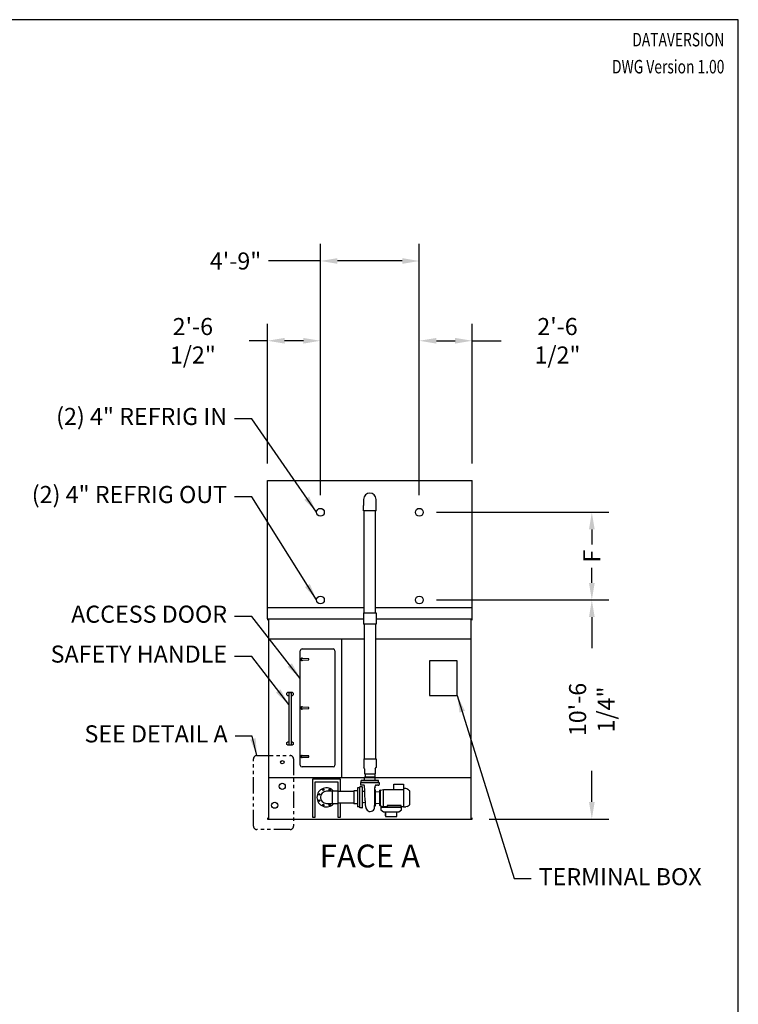
# Model space of a CAD drawing. Units: inches. Extents: x 1560 to 2853, y -67 to 903.
# Drawn here: x 2439 to 2853, y 335 to 903 of the extents above; entities that cross this region are included whole.
import ezdxf
from ezdxf.enums import TextEntityAlignment as Align

# ---------------------------------------------------------------- set-up
doc = ezdxf.new("R2010")
doc.units = ezdxf.units.IN
doc.header["$MEASUREMENT"] = 0
doc.linetypes.add('PHANTOM2', pattern=[1.25, 0.625, -0.125, 0.125, -0.125, 0.125, -0.125])
doc.layers.get('0').update_dxf_attribs({"linetype": 'CONTINUOUS'})
for name, color, linetype in [('BASE-UNIT', 6, 'CONTINUOUS'), ('RH-COIL-14R0D', 7, 'CONTINUOUS'), ('RH-COILCONN-14R0D-BFW', 6, 'CONTINUOUS'), ('RH-DETAIL-BASIN-CONN', 6, 'CONTINUOUS'), ('RH-DRAIN', 7, 'CONTINUOUS'), ('RH-MKUP', 7, 'CONTINUOUS'), ('RH-OVERFLOW-EC', 7, 'CONTINUOUS'), ('RH-PAN-DOOR', 7, 'CONTINUOUS'), ('RH-PUMP-PIPING-14R0D', 7, 'CONTINUOUS'), ('RH-TBOX-EC', 7, 'CONTINUOUS'), ('TEXT', 4, 'CONTINUOUS')]:
    doc.layers.add(name, color=color, linetype=linetype)
doc.styles.add('SUBMITTAL', font='simplex.shx', dxfattribs={"width": 0.75})
doc.dimstyles.new('SUBMITTAL', dxfattribs={"dimtxt": 0.09375, "dimasz": 0.09375, "dimexe": 0.03125, "dimexo": 0.0625, "dimgap": 0.0625, "dimtad": 0, "dimdec": 4, "dimzin": 4, "dimdsep": 46, "dimlunit": 4, "dimtxsty": 'SUBMITTAL', "dimcen": 0.09375, "dimclre": 6, "dimadec": 0, "dimazin": 0, "dimtfac": 1, "dimtdec": 0, "dimtofl": 0, "dimtmove": 0, "dimatfit": 3, "dimfxl": 1, "dimfrac": 2, "dimtolj": 1, "dimtzin": 4, "dimarcsym": 0})

# ---------------------------------------------------------------- blocks, each defined once
blk = doc.blocks.new('BORDER')
for p, q in [((1, 1), (0, 1)), ((1, 0), (1, 1))]:
    blk.add_line(p, q)
blk = doc.blocks.new('*D9')
at = {"layer": 'RH-COIL-14R0D', "color": 6, "lineweight": -2, "transparency": 16777216}
for p, q in [((2678.91, 618.65), (2778.41, 618.65)), ((2678.91, 568.08), (2778.41, 568.08))]:
    blk.add_line(p, q, dxfattribs=at)
at = {"layer": 'RH-COIL-14R0D', "color": 0, "lineweight": -2, "transparency": 16777216}
for p, q in [((2768.57, 608.8), (2768.57, 600.04)), ((2768.57, 577.93), (2768.57, 586.69))]:
    blk.add_line(p, q, dxfattribs=at)
at = {"layer": 'RH-COIL-14R0D', "color": 0, "transparency": 16777216}
for points in [[(2766.93, 608.8), (2770.21, 608.8), (2768.57, 618.65)], [(2766.93, 577.93), (2770.21, 577.93), (2768.57, 568.08)]]:
    blk.add_solid(points, dxfattribs=at)
at = {"layer": 'RH-COIL-14R0D', "color": 0, "transparency": 16777216, "insert": (2768.57, 593.37), "char_height": 9.843, "attachment_point": 5, "rotation": 90, "style": 'SUBMITTAL'}
blk.add_mtext('\\A1;F', dxfattribs=at)
blk = doc.blocks.new('*D10')
at = {"layer": 'RH-COIL-14R0D', "color": 6, "lineweight": -2, "transparency": 16777216}
for p, q in [((2678.91, 568.08), (2778.41, 568.08)), ((2709.41, 441.77), (2778.41, 441.77))]:
    blk.add_line(p, q, dxfattribs=at)
at = {"layer": 'RH-COIL-14R0D', "color": 0, "lineweight": -2, "transparency": 16777216}
for p, q in [((2768.57, 558.24), (2768.57, 540.26)), ((2768.57, 451.61), (2768.57, 469.6))]:
    blk.add_line(p, q, dxfattribs=at)
at = {"layer": 'RH-COIL-14R0D', "color": 0, "transparency": 16777216}
for points in [[(2766.93, 558.24), (2770.21, 558.24), (2768.57, 568.08)], [(2766.93, 451.61), (2770.21, 451.61), (2768.57, 441.77)]]:
    blk.add_solid(points, dxfattribs=at)
at = {"layer": 'RH-COIL-14R0D', "color": 0, "transparency": 16777216, "insert": (2768.57, 504.93), "char_height": 9.8427, "attachment_point": 5, "rotation": 90, "style": 'SUBMITTAL'}
blk.add_mtext('\\A1;10\'-6 1/4"', dxfattribs=at)
blk = doc.blocks.new('*D13')
at = {"layer": 'RH-COIL-14R0D', "color": 6, "lineweight": -2, "transparency": 16777216}
for p, q in [((2612.07, 628.49), (2612.07, 773.36)), ((2669.07, 628.49), (2669.07, 773.36))]:
    blk.add_line(p, q, dxfattribs=at)
at = {"layer": 'RH-COIL-14R0D', "color": 0, "lineweight": -2, "transparency": 16777216}
for p, q in [((2612.07, 763.52), (2582.12, 763.52)), ((2659.23, 763.52), (2621.91, 763.52))]:
    blk.add_line(p, q, dxfattribs=at)
at = {"layer": 'RH-COIL-14R0D', "color": 0, "transparency": 16777216}
for points in [[(2621.91, 765.16), (2621.91, 761.88), (2612.07, 763.52)], [(2659.23, 765.16), (2659.23, 761.88), (2669.07, 763.52)]]:
    blk.add_solid(points, dxfattribs=at)
at = {"layer": 'RH-COIL-14R0D', "color": 0, "transparency": 16777216, "insert": (2563.13, 763.52), "char_height": 9.843, "attachment_point": 5, "style": 'SUBMITTAL'}
blk.add_mtext('\\A1;4\'-9"', dxfattribs=at)
blk = doc.blocks.new('*D14')
at = {"layer": 'RH-COIL-14R0D', "color": 6, "lineweight": -2, "transparency": 16777216}
for p, q in [((2669.07, 628.49), (2669.07, 727.36)), ((2699.57, 646.74), (2699.57, 727.36))]:
    blk.add_line(p, q, dxfattribs=at)
at = {"layer": 'RH-COIL-14R0D', "color": 0, "lineweight": -2, "transparency": 16777216}
for p, q in [((2678.91, 717.52), (2689.73, 717.52)), ((2699.57, 717.52), (2716.24, 717.52))]:
    blk.add_line(p, q, dxfattribs=at)
at = {"layer": 'RH-COIL-14R0D', "color": 0, "transparency": 16777216}
for points in [[(2678.91, 719.16), (2678.91, 715.88), (2669.07, 717.52)], [(2689.73, 719.16), (2689.73, 715.88), (2699.57, 717.52)]]:
    blk.add_solid(points, dxfattribs=at)
at = {"layer": 'RH-COIL-14R0D', "color": 0, "transparency": 16777216, "insert": (2748.76, 717.52), "char_height": 9.8427, "attachment_point": 5, "style": 'SUBMITTAL'}
blk.add_mtext('\\A1;2\'-6 1/2"', dxfattribs=at)
blk = doc.blocks.new('*D15')
at = {"layer": 'RH-COIL-14R0D', "color": 6, "lineweight": -2, "transparency": 16777216}
for p, q in [((2581.57, 646.74), (2581.57, 727.36)), ((2612.07, 628.49), (2612.07, 727.36))]:
    blk.add_line(p, q, dxfattribs=at)
at = {"layer": 'RH-COIL-14R0D', "color": 0, "lineweight": -2, "transparency": 16777216}
for p, q in [((2581.57, 717.52), (2571.02, 717.52)), ((2602.23, 717.52), (2591.41, 717.52))]:
    blk.add_line(p, q, dxfattribs=at)
at = {"layer": 'RH-COIL-14R0D', "color": 0, "transparency": 16777216}
for points in [[(2591.41, 719.16), (2591.41, 715.88), (2581.57, 717.52)], [(2602.23, 719.16), (2602.23, 715.88), (2612.07, 717.52)]]:
    blk.add_solid(points, dxfattribs=at)
at = {"layer": 'RH-COIL-14R0D', "color": 0, "transparency": 16777216, "insert": (2538.51, 717.52), "char_height": 9.8427, "attachment_point": 5, "style": 'SUBMITTAL'}
blk.add_mtext('\\A1;2\'-6 1/2"', dxfattribs=at)

msp = doc.modelspace()

# ---------------------------------------------------------------- linework, layer by layer
at = {"layer": 'BASE-UNIT'}
for p, q in [((2581.5701, 557.2714), (2581.5701, 556.5214)), ((2581.5701, 557.2714), (2699.5701, 557.2714)), ((2582.1951, 557.2714), (2582.1951, 441.7714)), ((2698.9451, 441.7714), (2698.9451, 557.2714)), ((2699.5701, 556.5214), (2699.5701, 557.2714)), ((2582.1951, 545.7089), (2698.9451, 545.7089)), ((2624.2263, 545.7089), (2624.2263, 465.7714)), ((2582.1951, 465.7714), (2698.9451, 465.7714)), ((2581.5701, 442.5214), (2581.5701, 441.7714)), ((2581.5701, 441.7714), (2699.5701, 441.7714)), ((2699.5701, 441.7714), (2699.5701, 442.5214))]:
    msp.add_line(p, q, dxfattribs=at)
at = {"layer": 'RH-COIL-14R0D'}
for p, q in [((2581.5701, 636.8964), (2699.5701, 636.8964)), ((2581.5701, 557.2714), (2581.5701, 636.8964)), ((2699.5701, 557.2714), (2699.5701, 636.8964)), ((2581.5701, 563.7089), (2699.5701, 563.7089))]:
    msp.add_line(p, q, dxfattribs=at)
for centre in [(2612.0701, 618.6464), (2669.0701, 618.6464), (2612.0701, 568.0839), (2669.0701, 568.0839)]:
    msp.add_circle(centre, 2.25, dxfattribs=at)
at = {"layer": 'RH-DETAIL-BASIN-CONN', "linetype": 'PHANTOM2', "ltscale": 15}
msp.add_lwpolyline([(2575.4629, 478.3989), (2594.5752, 478.3989, -0.41421356), (2596.5752, 476.3989), (2596.5752, 437.6975, -0.41421356), (2594.5752, 435.6975), (2575.4629, 435.6975, -0.41421356), (2573.4629, 437.6975), (2573.4629, 476.3989, -0.41421356)], format="xyb", close=True, dxfattribs=at)
at = {"layer": 'RH-DRAIN'}
msp.add_circle((2585.6951, 449.7089), 1.75, dxfattribs=at)
at = {"layer": 'RH-MKUP'}
msp.add_circle((2590.0701, 474.5214), 1, dxfattribs=at)
at = {"layer": 'RH-OVERFLOW-EC'}
msp.add_circle((2590.0701, 460.6464), 1.75, dxfattribs=at)
at = {"layer": 'RH-PAN-DOOR'}
for p, q in [((2601.4451, 539.8339), (2619.4451, 539.8339)), ((2600.4451, 472.8339), (2600.4451, 538.8339)), ((2605.3049, 534.1465), (2601.3472, 534.2705)), ((2605.3825, 533.5966), (2605.3827, 534.0665)), ((2620.4451, 538.8339), (2620.4451, 472.8339)), ((2601.3198, 533.3964), (2605.3046, 533.5167)), ((2592.7576, 514.3339), (2593.2576, 514.8339)), ((2592.7576, 513.3339), (2592.7576, 514.3339)), ((2593.2576, 512.8339), (2592.7576, 513.3339)), ((2593.2576, 514.8339), (2595.7576, 514.8339)), ((2593.7576, 512.8339), (2593.2576, 512.8339)), ((2593.7576, 514.5839), (2593.8826, 514.5839)), ((2593.7576, 514.5839), (2593.7576, 484.5839)), ((2595.1326, 514.5839), (2593.8826, 514.5839)), ((2595.1326, 514.5839), (2595.2576, 514.5839)), ((2595.2576, 514.5839), (2595.2576, 484.5839)), ((2595.7576, 512.8339), (2595.2576, 512.8339)), ((2595.7576, 514.8339), (2596.2576, 514.3339)), ((2596.2576, 513.3339), (2595.7576, 512.8339)), ((2596.2576, 514.3339), (2596.2576, 513.3339)), ((2601.3198, 505.3964), (2605.3046, 505.5167)), ((2605.3049, 506.1465), (2601.3472, 506.2705)), ((2605.3825, 505.5966), (2605.3827, 506.0665)), ((2592.7576, 485.8339), (2593.2576, 486.3339)), ((2592.7576, 484.8339), (2592.7576, 485.8339)), ((2593.2576, 484.3339), (2592.7576, 484.8339)), ((2593.2576, 486.3339), (2593.7576, 486.3339)), ((2595.7576, 484.3339), (2593.2576, 484.3339)), ((2593.8826, 484.5839), (2593.7576, 484.5839)), ((2593.8826, 484.5839), (2595.1326, 484.5839)), ((2595.2576, 484.5839), (2595.1326, 484.5839)), ((2595.2576, 486.3339), (2595.7576, 486.3339)), ((2595.7576, 486.3339), (2596.2576, 485.8339)), ((2596.2576, 484.8339), (2595.7576, 484.3339)), ((2596.2576, 485.8339), (2596.2576, 484.8339)), ((2601.3198, 477.3964), (2605.3046, 477.5167)), ((2605.3049, 478.1465), (2601.3472, 478.2705)), ((2605.3825, 477.5966), (2605.3827, 478.0665)), ((2619.4451, 471.8339), (2601.4451, 471.8339))]:
    msp.add_line(p, q, dxfattribs=at)
for centre, radius, start, end in [((2601.4451, 538.8339), 1, 90, 180), ((2619.4451, 538.8339), 1, 0, 90), ((2601.3201, 533.8339), 0.6875, 37.703499, 322.230599), ((2601.3201, 533.8339), 0.4375, 86.442265, 269.967047), ((2605.3027, 534.0665), 0.08, 359.967047, 88.204656), ((2601.3201, 533.8339), 0.4375, 269.967047, 273.491829), ((2605.3025, 533.5967), 0.08, 271.729438, 359.967047), ((2601.3201, 505.8339), 0.6875, 37.703499, 322.230599), ((2601.3201, 505.8339), 0.4375, 86.442265, 269.967047), ((2601.3201, 505.8339), 0.4375, 269.967047, 273.491829), ((2605.3025, 505.5967), 0.08, 271.729438, 359.967047), ((2605.3027, 506.0665), 0.08, 359.967047, 88.204656), ((2601.3201, 477.8339), 0.6875, 37.703499, 322.230599), ((2601.3201, 477.8339), 0.4375, 86.442265, 269.967047), ((2601.3201, 477.8339), 0.4375, 269.967047, 273.491829), ((2605.3025, 477.5967), 0.08, 271.729438, 359.967047), ((2605.3027, 478.0665), 0.08, 359.967047, 88.204656), ((2601.4451, 472.8339), 1, 180, 270), ((2619.4451, 472.8339), 1, 270, 0)]:
    msp.add_arc(centre, radius, start, end, dxfattribs=at)
for centre, major_axis, start_param, end_param in [((2605.3049, 534.1465), (0.01, -0.00031), 1.74191083, 1.77492929), ((2605.3046, 533.5167), (0.01, 0.0003), 1.32196788, 1.3557336), ((2605.3049, 506.1465), (0.01, -0.00031), 1.74191083, 1.77492929), ((2605.3046, 505.5167), (0.01, 0.0003), 1.32196788, 1.3557336), ((2605.3049, 478.1465), (0.01, -0.00031), 1.74191083, 1.77492929), ((2605.3046, 477.5167), (0.01, 0.0003), 1.32196788, 1.3557336)]:
    msp.add_ellipse(centre, major_axis=major_axis, ratio=0.00001, start_param=start_param, end_param=end_param, dxfattribs=at)
at = {"layer": 'RH-PUMP-PIPING-14R0D'}
for p, q in [((2636.9451, 626.0401), (2636.9451, 622.5401)), ((2644.1951, 622.5401), (2644.1951, 626.0401)), ((2636.9451, 619.4151), (2636.9451, 622.5401)), ((2644.1951, 619.4151), (2644.1951, 622.5401)), ((2637.0076, 476.3984), (2637.0076, 471.5685)), ((2637.5388, 470.6484), (2637.0076, 471.5685)), ((2643.6013, 470.6484), (2644.1326, 471.5685)), ((2644.1326, 476.3984), (2644.1326, 471.5685)), ((2643.6951, 465.8984), (2637.4451, 465.8984)), ((2637.4451, 464.0234), (2637.4451, 465.8984)), ((2637.5388, 470.6484), (2637.5388, 467.8984)), ((2637.5388, 467.8984), (2643.6013, 467.8984)), ((2637.7888, 467.8984), (2637.7888, 465.8984)), ((2643.3513, 467.8984), (2643.3513, 465.8984)), ((2643.6013, 470.6484), (2643.6013, 467.8984)), ((2643.6951, 464.0234), (2643.6951, 465.8984)), ((2634.7576, 448.1831), (2634.7576, 460.3597)), ((2635.9888, 460.3382), (2634.7576, 460.3597)), ((2635.1951, 462.7734), (2645.9451, 462.7734)), ((2635.1951, 462.7734), (2635.1951, 461.6027)), ((2635.8826, 461.345), (2635.4407, 461.3527)), ((2645.6326, 464.0234), (2635.5076, 464.0234)), ((2635.5076, 462.8984), (2635.5076, 464.0234)), ((2645.6326, 462.8984), (2635.5076, 462.8984)), ((2635.5701, 462.8984), (2635.5701, 462.7734)), ((2636.2345, 448.4546), (2636.2345, 460.0882)), ((2637.0145, 461.3252), (2636.7576, 461.3297)), ((2643.4138, 455.8953), (2643.4995, 459.907)), ((2643.6638, 461.0758), (2643.6638, 460.6464)), ((2643.6638, 460.1642), (2643.6638, 460.6464)), ((2644.0693, 461.3243), (2644.3826, 461.3297)), ((2645.2576, 461.345), (2645.6995, 461.3527)), ((2645.5701, 462.8984), (2645.5701, 462.7734)), ((2645.6326, 462.8984), (2645.6326, 464.0234)), ((2645.9451, 462.7734), (2645.9451, 461.6027)), ((2654.3599, 458.8767), (2654.3599, 461.9545)), ((2654.3599, 461.9545), (2659.8954, 461.9545)), ((2659.8954, 461.9545), (2659.8954, 458.8767)), ((2619.1013, 457.7714), (2615.5701, 457.7714)), ((2619.1013, 450.6308), (2619.1013, 457.912)), ((2622.1326, 457.912), (2619.1013, 457.912)), ((2622.1326, 457.912), (2622.1326, 450.6308)), ((2631.2576, 457.5839), (2622.1326, 457.5839)), ((2631.2576, 457.9901), (2631.2576, 450.5526)), ((2633.3513, 457.9901), (2631.2576, 457.9901)), ((2633.3513, 459.7714), (2633.3513, 448.7714)), ((2634.6326, 459.7714), (2633.3513, 459.7714)), ((2634.6326, 459.7714), (2634.7576, 459.7714)), ((2636.5194, 457.6025), (2636.5194, 457.6025)), ((2636.5888, 457.6013), (2636.5194, 457.6025)), ((2636.5888, 457.6013), (2636.5888, 457.5839)), ((2643.4138, 449.3564), (2643.4138, 455.8953)), ((2643.4717, 458.6064), (2643.7888, 458.6064)), ((2643.9138, 449.4814), (2643.9138, 458.4814)), ((2646.0578, 457.2184), (2644.0256, 457.4352)), ((2646.3343, 449.6064), (2646.3343, 458.3564)), ((2646.4593, 458.4814), (2646.7718, 458.4814)), ((2646.7718, 458.4814), (2648.4544, 458.8767)), ((2646.7718, 449.4814), (2646.7718, 458.4814)), ((2648.4544, 449.086), (2648.4544, 458.8767)), ((2648.4544, 458.8767), (2659.8954, 458.8767)), ((2661.323, 459.4263), (2659.8954, 459.4263)), ((2659.8954, 458.8767), (2659.8954, 448.8633)), ((2663.4418, 458.1182), (2663.4018, 458.1193)), ((2663.5568, 449.9626), (2663.5568, 458.0002)), ((2615.5701, 450.7714), (2619.1013, 450.7714)), ((2622.1326, 450.6308), (2619.1013, 450.6308)), ((2631.2576, 450.9589), (2622.1326, 450.9589)), ((2633.3513, 450.5526), (2631.2576, 450.5526)), ((2634.6326, 448.7714), (2633.3513, 448.7714)), ((2634.6326, 448.7714), (2634.7576, 448.7714)), ((2637.588, 451.2977), (2636.4642, 451.0591)), ((2643.4138, 449.3564), (2643.7888, 449.3564)), ((2646.0578, 450.7444), (2644.0256, 450.5276)), ((2646.4593, 449.4814), (2646.7718, 449.4814)), ((2646.7718, 449.4814), (2648.3954, 449.0798)), ((2647.0791, 448.5839), (2658.5611, 448.5839)), ((2648.4544, 449.086), (2648.3954, 449.0798)), ((2648.4544, 449.086), (2650.608, 449.086)), ((2650.608, 449.6697), (2650.608, 448.5839)), ((2658.5607, 449.6697), (2650.608, 449.6697)), ((2658.5607, 448.5839), (2658.5607, 449.6697)), ((2658.5607, 449.086), (2659.8954, 449.086)), ((2661.323, 448.9006), (2661.3907, 448.9024)), ((2662.1567, 448.9225), (2661.3907, 448.9024)), ((2663.4418, 449.8445), (2663.4018, 449.8435)), ((2635.9888, 448.2046), (2634.7576, 448.1831)), ((2649.6013, 443.5839), (2649.6013, 445.9589)), ((2649.6013, 445.9589), (2649.6013, 443.3249)), ((2649.6013, 443.3249), (2656.0388, 443.3249)), ((2656.0388, 443.3249), (2656.0388, 445.9589))]:
    msp.add_line(p, q, dxfattribs=at)
for points in [[(2607.5701, 464.7714), (2607.5701, 442.7714), (2609.0701, 442.7714), (2609.0701, 463.1464), (2622.0701, 463.1464), (2622.0701, 457.912)], [(2623.5701, 457.5839), (2623.5701, 464.7714), (2607.5701, 464.7714)], [(2622.0701, 450.6308), (2622.0701, 442.7714), (2623.5701, 442.7714), (2623.5701, 450.9589)], [(2646.8201, 448.5839), (2646.8201, 447.0839), (2648.4537, 445.9589), (2657.1865, 445.9589), (2658.8201, 447.0839), (2658.8201, 448.5839), (2646.8201, 448.5839)]]:
    msp.add_lwpolyline(points, dxfattribs=at)
for centre in [(2611.1615, 456.0396), (2613.703, 458.6391), (2617.3383, 458.68), (2611.2024, 452.4043), (2613.8019, 449.8628), (2617.4371, 449.9037)]:
    msp.add_circle(centre, 0.4375, dxfattribs=at)
for centre, radius, start, end in [((2640.5701, 626.0401), 3.625, 0, 180), ((2635.4451, 461.6027), 0.25, 180, 269.000025), ((2635.9845, 460.0882), 0.25, 359.999988, 89), ((2643.5638, 460.1642), 0.1, 296.714755, 0), ((2645.6951, 461.6027), 0.25, 270.999975, 0), ((2615.5701, 454.2714), 5.5, 41.447371, 318.552629), ((2615.5701, 454.2714), 3.5, 90, 270), ((2636.5245, 457.8925), 0.29, 179.998437, 268.99356), ((2643.7888, 458.4814), 0.125, 0, 90), ((2644.0388, 457.5595), 0.125, 180, 263.910314), ((2646.0843, 457.467), 0.25, 263.910314, 0), ((2646.4593, 458.3564), 0.125, 90, 180), ((2661.3178, 459.2295), 0.1969, 68.269428, 88.5), ((2659.2261, 453.9814), 5.8465, 45.524071, 68.269428), ((2663.4049, 458.2374), 0.1181, 225.524071, 268.5), ((2663.4387, 458.0002), 0.1181, 0, 88.5), ((2636.5245, 450.7754), 0.29, 101.990835, 180), ((2637.6482, 451.0141), 0.29, 14.276648, 101.990835), ((2638.4138, 451.2089), 0.5, 194.276648, 226.20268), ((2640.767, 448.6705), 2.5359, 180.016218, 3.009293), ((2643.7888, 449.4814), 0.125, 270, 0), ((2644.0388, 450.4033), 0.125, 96.089686, 180), ((2646.0843, 450.4958), 0.25, 0, 96.089686), ((2646.4593, 449.6064), 0.125, 180, 270), ((2659.2261, 453.9814), 5.8465, 300.083885, 314.475929), ((2663.4049, 449.7254), 0.1181, 91.5, 134.475929), ((2663.4387, 449.9626), 0.1181, 271.5, 0), ((2635.9845, 448.4546), 0.25, 271, 0.000012)]:
    msp.add_arc(centre, radius, start, end, dxfattribs=at)
msp.add_ellipse((2631.8591, 457.5839), major_axis=(5.7297, 0), ratio=0.00001, start_param=0.00026199, end_param=0.59976006, dxfattribs=at)
for points, knots in [([(2636.7576, 461.3297), (2636.7576, 461.3297), (2636.7481, 461.3299), (2636.7089, 461.3307), (2636.6793, 461.3312), (2636.6107, 461.3325), (2636.5669, 461.3334), (2636.4696, 461.3351), (2636.416, 461.3361), (2636.3651, 461.337), (2636.3067, 461.338), (2636.2434, 461.3391), (2636.1254, 461.3411), (2636.0707, 461.342), (2635.9835, 461.3434), (2635.9456, 461.344), (2635.8951, 461.3448), (2635.8826, 461.345), (2635.8826, 461.345)], [-1.55995229, -1.55995229, -1.55995229, -1.55995229, -1.16999879, -1.16999879, -0.78004529, -0.78004529, -0.39002265, -0.39002265, 0, 0, 0, 0.44754451, 0.44754451, 0.89508902, 0.89508902, 1.34259416, 1.34259416, 1.7900993, 1.7900993, 1.7900993, 1.7900993]), ([(2637.5446, 460.795), (2637.5436, 460.8533), (2637.5328, 460.9123), (2637.4939, 461.0212), (2637.4655, 461.0727), (2637.3949, 461.163), (2637.3518, 461.203), (2637.2563, 461.2666), (2637.2028, 461.291), (2637.1258, 461.3121), (2637.1037, 461.3167), (2637.0699, 461.3215), (2637.058, 461.3228), (2637.0433, 461.324), (2637.0399, 461.3242), (2637.0339, 461.3246), (2637.0312, 461.3247), (2637.0258, 461.3249), (2637.0234, 461.325), (2637.0198, 461.3251), (2637.0186, 461.3252), (2637.0162, 461.3252), (2637.0153, 461.3252), (2637.0145, 461.3252)], [0, 0, 0, 0, 0.44473, 0.44473, 0.88149538, 0.88149538, 1.3185466, 1.3185466, 1.75557598, 1.75557598, 1.92668572, 1.92668572, 2.01690897, 2.01690897, 2.04382077, 2.04382077, 2.06808159, 2.06808159, 2.09784377, 2.09784377, 2.12447211, 2.12447211, 2.15967047, 2.15967047, 2.15967047, 2.15967047]), ([(2643.6088, 460.0749), (2643.5895, 460.0652), (2643.5715, 460.0521), (2643.5415, 460.0217), (2643.529, 460.004), (2643.5153, 459.9764), (2643.5116, 459.9671), (2643.506, 459.9498), (2643.504, 459.9416), (2643.5016, 459.9289), (2643.5009, 459.924), (2643.4999, 459.9149), (2643.4996, 459.9106), (2643.4995, 459.907)], [0, 0, 0, 0, 0.165432567, 0.165432567, 0.327515686, 0.327515686, 0.405076696, 0.405076696, 0.473129196, 0.473129196, 0.516873159, 0.516873159, 0.562771493, 0.562771493, 0.562771493, 0.562771493]), ([(2643.7372, 461.2024), (2643.7205, 461.1888), (2643.7058, 461.1721), (2643.6831, 461.1358), (2643.6746, 461.1158), (2643.6671, 461.085), (2643.6654, 461.0744), (2643.6644, 461.0621), (2643.6642, 461.06), (2643.6641, 461.0574), (2643.664, 461.0566), (2643.664, 461.0551), (2643.664, 461.0545), (2643.6639, 461.0533), (2643.6639, 461.0529), (2643.6639, 461.0518), (2643.6639, 461.0514), (2643.6639, 461.0503), (2643.6639, 461.0499), (2643.6638, 461.049), (2643.6638, 461.0485), (2643.6638, 461.0484)], [0, 0, 0, 0, 0.164697798, 0.164697798, 0.326459212, 0.326459212, 0.406212189, 0.406212189, 0.423096136, 0.423096136, 0.430698015, 0.430698015, 0.440291867, 0.440291867, 0.451469413, 0.451469413, 0.471391707, 0.471391707, 0.520493207, 0.520493207, 0.620971825, 0.620971825, 0.620971825, 0.620971825]), ([(2644.0694, 461.3243), (2644.0684, 461.3242), (2644.0671, 461.3242), (2644.0641, 461.3241), (2644.0626, 461.3241), (2644.0587, 461.324), (2644.0562, 461.3239), (2644.0509, 461.3236), (2644.048, 461.3235), (2644.0405, 461.323), (2644.0356, 461.3226), (2644.0203, 461.3213), (2644.0097, 461.32), (2643.9705, 461.3141), (2643.942, 461.3075), (2643.8624, 461.282), (2643.8125, 461.2572), (2643.7575, 461.2183), (2643.7472, 461.2106), (2643.7373, 461.2024)], [0, 0, 0, 0, 0.02982945, 0.02982945, 0.049258223, 0.049258223, 0.072384686, 0.072384686, 0.0952575, 0.0952575, 0.132593031, 0.132593031, 0.213674166, 0.213674166, 0.435124935, 0.435124935, 0.850537009, 0.850537009, 0.948459724, 0.948459724, 0.948459724, 0.948459724]), ([(2645.2576, 461.345), (2645.2576, 461.345), (2645.2451, 461.3448), (2645.1946, 461.344), (2645.1567, 461.3434), (2645.0695, 461.342), (2645.0148, 461.3411), (2644.8968, 461.3391), (2644.8335, 461.338), (2644.7242, 461.3361), (2644.6706, 461.3351), (2644.5733, 461.3334), (2644.5295, 461.3325), (2644.4609, 461.3312), (2644.4313, 461.3307), (2644.3921, 461.3299), (2644.3826, 461.3297), (2644.3826, 461.3297)], [1.7900993, 1.7900993, 1.7900993, 1.7900993, 2.23760444, 2.23760444, 2.68510958, 2.68510958, 3.13265409, 3.13265409, 3.5801986, 3.5801986, 3.97022125, 3.97022125, 4.3602439, 4.3602439, 4.75019739, 4.75019739, 5.14015089, 5.14015089, 5.14015089, 5.14015089]), ([(2637.6516, 455.2986), (2637.6114, 455.6554), (2637.6051, 456.0191), (2637.611, 456.8289), (2637.6213, 457.2786), (2637.6099, 458.0598), (2637.6004, 458.3906), (2637.591, 458.7214)], [0, 0, 0, 0, 2.74635502, 2.74635502, 6.18061427, 6.18061427, 8.70232125, 8.70232125, 8.70232125, 8.70232125]), ([(2638.0421, 451.2959), (2638.0205, 451.6683), (2637.9917, 452.0709), (2637.9188, 452.9098), (2637.8736, 453.3522), (2637.7735, 454.2502), (2637.7184, 454.7099), (2637.6616, 455.2095), (2637.6566, 455.2541), (2637.6516, 455.2986)], [0, 0, 0, 0, 3.3729873, 3.3729873, 6.80809212, 6.80809212, 10.30598974, 10.30598974, 10.64842728, 10.64842728, 10.64842728, 10.64842728]), ([(2638.2311, 448.6698), (2638.1846, 449.0251), (2638.1646, 449.2931), (2638.118, 449.9745), (2638.0943, 450.3846), (2638.0598, 450.9869), (2638.0513, 451.136), (2638.0425, 451.2892)], [0.50861076, 0.50861076, 0.50861076, 0.50861076, 4.75199225, 4.75199225, 9.10668432, 9.10668432, 10.47434443, 10.47434443, 10.47434443, 10.47434443]), ([(2643.4138, 449.6176), (2643.3911, 449.6048), (2643.3688, 449.5872), (2643.3401, 449.5537), (2643.3308, 449.5404), (2643.323, 449.5262)], [0, 0, 0, 0, 0.242517253, 0.242517253, 0.37568022, 0.37568022, 0.37568022, 0.37568022])]:
    msp.add_open_spline(points, degree=3, knots=knots, dxfattribs=at)
for points in [[(2637.5446, 460.795), (2637.5446, 460.795), (2637.5446, 460.795), (2637.5446, 460.795)], [(2637.591, 458.7214), (2637.5546, 460.2459), (2637.5495, 460.5204), (2637.5446, 460.795)], [(2643.4995, 459.907), (2643.4995, 459.907), (2643.4995, 459.907), (2643.4995, 459.907)], [(2643.6088, 460.0749), (2643.6088, 460.0749), (2643.6088, 460.0749), (2643.6088, 460.0749)], [(2643.7373, 461.2024), (2643.7373, 461.2024), (2643.7373, 461.2024), (2643.7373, 461.2024)], [(2643.2993, 448.8036), (2643.3081, 448.9583), (2643.3154, 449.1901), (2643.323, 449.5262)]]:
    msp.add_open_spline(points, degree=3, dxfattribs=at)
msp.add_rational_spline([(2659.8954, 448.8633), (2660.6104, 448.882), (2661.323, 448.9006)], [0.999999999911, 0.999999998313, 0.99999999873], degree=2, dxfattribs=at)
at = {"layer": 'RH-TBOX-EC'}
msp.add_lwpolyline([(2674.9451, 533.0214), (2674.9451, 513.0214), (2690.9451, 513.0214), (2690.9451, 533.0214), (2674.9451, 533.0214)], dxfattribs=at)

# ---------------------------------------------------------------- block references
at = {"xscale": 1293.333333333282, "yscale": 969.999999999961, "zscale": 1293.333333333282}
msp.add_blockref('BORDER', (1559.6951, -67.3611), dxfattribs=at)

# ---------------------------------------------------------------- texts
at = {"layer": 'BASE-UNIT', "insert": (2640.5701, 418.7714), "char_height": 13.18, "width": 109.841779, "attachment_point": 5, "style": 'SUBMITTAL'}
msp.add_mtext('FACE A', dxfattribs=at)
at = {"layer": 'RH-COILCONN-14R0D-BFW', "char_height": 9.84, "attachment_point": 6, "style": 'SUBMITTAL'}
for s, insert, width in [('(2) 4" REFRIG IN', (2558.2203, 672.6099), 210), ('(2) 4" REFRIG OUT', (2558.2203, 627.6099), 287.609009)]:
    msp.add_mtext(s, dxfattribs=dict(at, insert=insert, width=width))
at = {"layer": 'RH-DETAIL-BASIN-CONN', "insert": (2558.5701, 489.6099), "char_height": 9.84, "width": 127.131732, "attachment_point": 6, "style": 'SUBMITTAL'}
msp.add_mtext('SEE DETAIL A', dxfattribs=at)
at = {"layer": 'RH-PAN-DOOR', "char_height": 9.84, "width": 141.109025, "attachment_point": 6, "style": 'SUBMITTAL'}
for s, insert in [('ACCESS DOOR', (2558.2203, 558.6099)), ('SAFETY HANDLE', (2558.2203, 535.6099))]:
    msp.add_mtext(s, dxfattribs=dict(at, insert=insert))
at = {"layer": 'RH-TBOX-EC', "insert": (2737.9199, 407.2714), "char_height": 9.84, "width": 106.521734, "attachment_point": 4, "style": 'SUBMITTAL'}
msp.add_mtext('TERMINAL BOX', dxfattribs=at)
at = {"layer": 'TEXT', "style": 'SUBMITTAL', "width": 0.75}
for s, p in [('DATAVERSION', (2844.9978, 895.0402)), ('DWG Version 1.00', (2844.9978, 879.4535))]:
    msp.add_text(s, height=7.793326, dxfattribs=at).set_placement(p, align=Align.TOP_RIGHT)

# ---------------------------------------------------------------- dimensions: what is measured, and where the dimension line sits
at = {"layer": 'RH-COIL-14R0D'}
for base, p1, p2, picture, middle in [((2612.0701, 763.5214), (2669.0701, 618.6464), (2612.0701, 618.6464), '*D13', (2563.1333, 763.5214)), ((2581.5701, 717.5214), (2612.0701, 618.6464), (2581.5701, 636.8964), '*D15', (2538.5083, 717.5214))]:
    dim = msp.add_linear_dim(base=base, p1=p1, p2=p2, angle=180, dimstyle='SUBMITTAL', override={"dimscale": 140.61, "dimtxt": 0.07, "dimasz": 0.07, "dimexe": 0.07, "dimexo": 0.07, "dimgap": 0.03125, "dimdec": 3}, dxfattribs=at)
    dim.commit()
    dim.dimension.update_dxf_attribs({"geometry": picture, "text_midpoint": middle, "dimtype": 160})
dim = msp.add_linear_dim(base=(2699.5701, 717.5214), p1=(2669.0701, 618.6464), p2=(2699.5701, 636.8964), dimstyle='SUBMITTAL', override={"dimscale": 140.61, "dimtxt": 0.07, "dimasz": 0.07, "dimexe": 0.07, "dimexo": 0.07, "dimgap": 0.03125, "dimdec": 3}, dxfattribs=at)
dim.commit()
dim.dimension.update_dxf_attribs({"geometry": '*D14', "text_midpoint": (2748.7569, 717.5214), "dimtype": 160})
dim = msp.add_linear_dim(base=(2768.5701, 618.6464), p1=(2669.0701, 568.0839), p2=(2669.0701, 618.6464), angle=90, text='F', dimstyle='SUBMITTAL', override={"dimscale": 140.61, "dimtxt": 0.07, "dimasz": 0.07, "dimexe": 0.07, "dimexo": 0.07, "dimgap": 0.03125, "dimdec": 3}, dxfattribs=at)
dim.commit()
dim.dimension.update_dxf_attribs({"geometry": '*D9', "text_midpoint": (2768.5701, 593.3651), "dimtype": 160})
dim = msp.add_linear_dim(base=(2768.5700920323, 568.0838769613), p1=(2699.5700920322, 441.7713770046), p2=(2669.0700920739, 568.0838769613), angle=90, dimstyle='SUBMITTAL', override={"dimscale": 140.61, "dimtxt": 0.07, "dimasz": 0.07, "dimexe": 0.07, "dimexo": 0.07, "dimgap": 0.03125, "dimdec": 3}, dxfattribs=at)
dim.commit()
dim.dimension.update_dxf_attribs({"geometry": '*D10', "text_midpoint": (2768.5700920323, 504.9276269829)})

# ---------------------------------------------------------------- leaders
at = {"layer": 'RH-COILCONN-14R0D-BFW', "annotation_type": 0, "has_hookline": 1, "hookline_direction": 1}
for points, text_width in [([(2609.8201, 618.6464), (2572.4362, 672.4829), (2562.5935, 672.4829)], 94.8857), ([(2609.8201, 568.0839), (2572.4362, 627.4829), (2562.5935, 627.4829)], 107.5371)]:
    msp.add_leader(points, dimstyle='SUBMITTAL', override={"dimscale": 140.61, "dimasz": 0.07, "dimgap": 0.03, "dimcen": 4.055284, "dimarcsym": 1}, dxfattribs=dict(at, text_width=text_width))
at = {"layer": 'RH-DETAIL-BASIN-CONN', "annotation_type": 0, "has_hookline": 1, "hookline_direction": 1, "text_width": 76.26}
msp.add_leader([(2575.4629, 478.3989), (2572.786, 489.4829), (2562.9433, 489.4829)], dimstyle='SUBMITTAL', override={"dimscale": 140.61, "dimasz": 0.07, "dimgap": 0.03, "dimcen": 4.055284, "dimarcsym": 1}, dxfattribs=at)
at = {"layer": 'RH-PAN-DOOR', "annotation_type": 0, "has_hookline": 1, "hookline_direction": 1}
for points, text_width in [([(2600.4451, 522.8339), (2572.4362, 558.4829), (2562.5935, 558.4829)], 77.6657), ([(2593.7576, 507.7942), (2572.4362, 535.4829), (2562.5935, 535.4829)], 88.9114)]:
    msp.add_leader(points, dimstyle='SUBMITTAL', override={"dimscale": 140.61, "dimasz": 0.07, "dimgap": 0.03, "dimcen": 4.055284, "dimarcsym": 1}, dxfattribs=dict(at, text_width=text_width))
at = {"layer": 'RH-TBOX-EC', "annotation_type": 0, "has_hookline": 1, "hookline_direction": 0, "text_width": 79.7743}
msp.add_leader([(2690.9451, 513.0214), (2723.704, 407.3984), (2733.5467, 407.3984)], dimstyle='SUBMITTAL', override={"dimscale": 140.61, "dimasz": 0.07, "dimgap": 0.03, "dimcen": 4.055284, "dimarcsym": 1}, dxfattribs=at)

# ---------------------------------------------------------------- next in the draw order: wipeouts: each hides what was drawn before it
msp.add_wipeout([(2637.2576, 619.4151), (2637.2576, 560.666), (2636.9451, 560.666), (2636.9451, 554.166), (2637.2576, 554.166), (2637.2576, 476.3984), (2643.8826, 476.3984), (2643.8826, 554.166), (2644.1951, 554.166), (2644.1951, 560.666), (2643.8826, 560.666), (2643.8826, 619.4151)]).dxf.layer = 'RH-PUMP-PIPING-14R0D'

# ---------------------------------------------------------------- next in the draw order: linework, layer by layer
at = {"layer": 'RH-PUMP-PIPING-14R0D'}
for p, q in [((2644.1951, 619.4151), (2636.9451, 619.4151)), ((2637.2576, 560.666), (2637.2576, 619.4151)), ((2643.8826, 560.666), (2643.8826, 619.4151)), ((2636.9451, 560.666), (2644.1951, 560.666)), ((2636.9451, 560.666), (2636.9451, 554.166)), ((2644.1951, 560.666), (2644.1951, 554.166)), ((2644.1951, 554.166), (2636.9451, 554.166)), ((2637.2576, 554.166), (2637.2576, 476.3984)), ((2643.8826, 554.166), (2643.8826, 476.3984)), ((2637.0076, 476.3984), (2644.1326, 476.3984))]:
    msp.add_line(p, q, dxfattribs=at)

doc.saveas('drawing.dxf')
